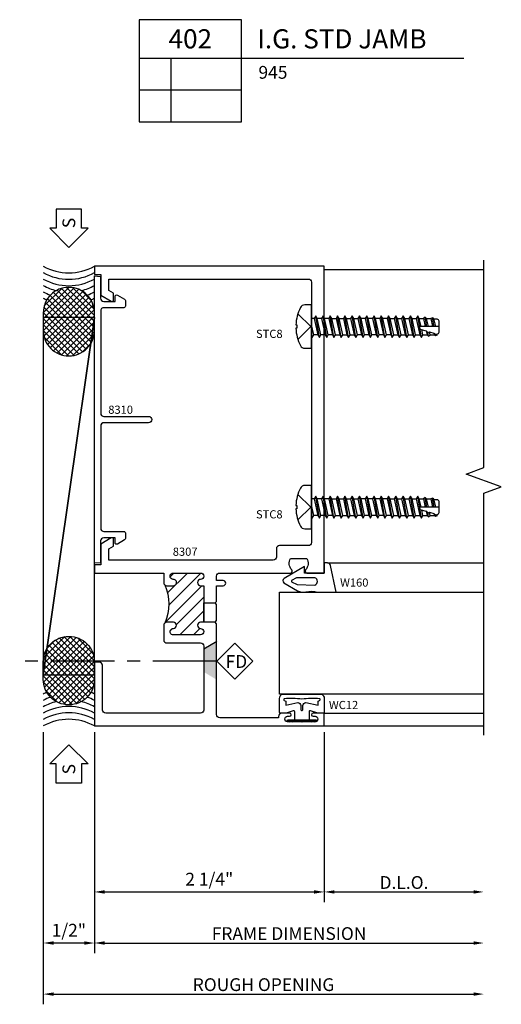
# Model space of a CAD drawing. Units: inches. Extents: x -17.8 to 20, y -11.6 to 12.1.
# Drawn here: x -17.8 to -13.1, y -5.1 to 4.5 of the extents above; entities that cross this region are included whole.
import ezdxf
from ezdxf.enums import TextEntityAlignment as Align

# ---------------------------------------------------------------- set-up
doc = ezdxf.new("R2010")
doc.units = ezdxf.units.IN
doc.header["$LTSCALE"] = 0.5
doc.header["$MEASUREMENT"] = 0
doc.linetypes.add('s945d402$0$CENTER', pattern=[2, 1.25, -0.25, 0.25, -0.25])
for name, color, linetype in [('EFCO_0', 7, 'Continuous'), ('s945d402$0$EFCO_0', 7, 'Continuous'), ('s945d402$0$EFCO_BackerRod', 3, 'Continuous'), ('s945d402$0$EFCO_BackerRod_Hatch', 9, 'Continuous'), ('s945d402$0$EFCO_Detail_BreakLines', 1, 'Continuous'), ('s945d402$0$EFCO_Detail_Dim', 1, 'Continuous'), ('s945d402$0$EFCO_Detail_Fab', 1, 'Continuous'), ('s945d402$0$EFCO_Detail_Fab_Hatch', 9, 'Continuous'), ('s945d402$0$EFCO_Detail_Shims', 5, 'Continuous'), ('s945d402$0$EFCO_Detail_Symbols', 5, 'Continuous'), ('s945d402$0$EFCO_Detail_Symbols_Text', 3, 'Continuous'), ('s945d402$0$EFCO_Die', 7, 'Continuous'), ('s945d402$0$EFCO_Die_BackGround', 9, 'Continuous'), ('s945d402$0$EFCO_Die_Text', 6, 'Continuous'), ('s945d402$0$EFCO_Fasteners', 3, 'Continuous'), ('s945d402$0$EFCO_Fasteners_Text', 1, 'Continuous'), ('s945d402$0$EFCO_Glass', 4, 'Continuous'), ('s945d402$0$EFCO_Glazing_Gasket', 3, 'Continuous'), ('s945d402$0$EFCO_LT_Center', 1, 's945d402$0$CENTER'), ('s945d402$0$EFCO_Nonthermal', 7, 'Continuous'), ('s945d402$0$EFCO_Silicone', 8, 'Continuous'), ('s945d402$0$EFCO_Thermal', 7, 'Continuous')]:
    doc.layers.add(name, color=color, linetype=linetype)
doc.styles.add('s945d402$0$ROMANS', font='ROMANS.SHX')
doc.styles.add('s945d402$0$SIMPLEX', font='simplex.shx')
doc.dimstyles.new('s945d402$0$STD1', dxfattribs={"dimtxt": 0.125, "dimasz": 0.1, "dimexe": 0.1, "dimexo": 0.0625, "dimgap": 0.03, "dimtad": 1, "dimdec": 5, "dimzin": 4, "dimdsep": 46, "dimlunit": 5, "dimtxsty": 's945d402$0$SIMPLEX', "dimcen": 0.09, "dimclrd": 1, "dimclre": 1, "dimclrt": 3, "dimazin": 0, "dimtfac": 1, "dimtdec": 5, "dimtmove": 0, "dimatfit": 3, "dimfxl": 0, "dimfrac": 2, "dimtolj": 1, "dimtzin": 0, "dimarcsym": 0})

# ---------------------------------------------------------------- blocks, each defined once
blk = doc.blocks.new('*D63')
at = {"layer": 's945d402$0$EFCO_Detail_Dim', "color": 1, "lineweight": -2, "transparency": 16777216}
for p, q in [((-0.5, -0.0625), (-0.5, -2.725)), ((-0.4, -2.625), (3.712, -2.625))]:
    blk.add_line(p, q, dxfattribs=at)
at = {"layer": 's945d402$0$EFCO_Detail_Dim', "color": 1, "transparency": 16777216}
for points in [[(-0.4, -2.6083), (-0.4, -2.6417), (-0.5, -2.625)], [(3.712, -2.6083), (3.712, -2.6417), (3.812, -2.625)]]:
    blk.add_solid(points, dxfattribs=at)
at = {"layer": 's945d402$0$EFCO_Detail_Dim', "color": 3, "transparency": 16777216, "insert": (1.656, -2.5325), "char_height": 0.125, "attachment_point": 5, "style": 's945d402$0$SIMPLEX'}
blk.add_mtext('\\A1;ROUGH OPENING', dxfattribs=at)
blk = doc.blocks.new('*D64')
at = {"layer": 's945d402$0$EFCO_Detail_Dim', "color": 1, "lineweight": -2, "transparency": 16777216}
for p, q in [((0, -0.0625), (0, -2.225)), ((0.1, -2.125), (3.712, -2.125))]:
    blk.add_line(p, q, dxfattribs=at)
at = {"layer": 's945d402$0$EFCO_Detail_Dim', "color": 1, "transparency": 16777216}
for points in [[(0.1, -2.1083), (0.1, -2.1417), (0, -2.125)], [(3.712, -2.1083), (3.712, -2.1417), (3.812, -2.125)]]:
    blk.add_solid(points, dxfattribs=at)
at = {"layer": 's945d402$0$EFCO_Detail_Dim', "color": 3, "transparency": 16777216, "insert": (1.906, -2.0325), "char_height": 0.125, "attachment_point": 5, "style": 's945d402$0$SIMPLEX'}
blk.add_mtext('\\A1;FRAME DIMENSION', dxfattribs=at)
blk = doc.blocks.new('*D67')
at = {"layer": 's945d402$0$EFCO_Detail_Dim', "color": 1, "lineweight": -2, "transparency": 16777216}
for p, q in [((0, -0.0625), (0, -1.725)), ((2.25, -0.0625), (2.25, -1.725)), ((0.1, -1.625), (2.15, -1.625))]:
    blk.add_line(p, q, dxfattribs=at)
at = {"layer": 's945d402$0$EFCO_Detail_Dim', "color": 1, "transparency": 16777216}
for points in [[(0.1, -1.6083), (0.1, -1.6417), (0, -1.625)], [(2.15, -1.6083), (2.15, -1.6417), (2.25, -1.625)]]:
    blk.add_solid(points, dxfattribs=at)
at = {"layer": 's945d402$0$EFCO_Detail_Dim', "color": 3, "transparency": 16777216, "insert": (1.125, -1.4998), "char_height": 0.125, "attachment_point": 5, "style": 's945d402$0$SIMPLEX'}
blk.add_mtext('\\A1;2 1/4"', dxfattribs=at)
blk = doc.blocks.new('*D65')
at = {"layer": 's945d402$0$EFCO_Detail_Dim', "color": 1, "lineweight": -2}
blk.add_line((2.35, -1.625), (3.712, -1.625), dxfattribs=at)
at = {"layer": 's945d402$0$EFCO_Detail_Dim', "color": 1}
for points in [[(2.35, -1.6083), (2.35, -1.6417), (2.25, -1.625)], [(3.712, -1.6083), (3.712, -1.6417), (3.812, -1.625)]]:
    blk.add_solid(points, dxfattribs=at)
at = {"layer": 's945d402$0$EFCO_Detail_Dim', "color": 3, "insert": (3.031, -1.5325), "char_height": 0.125, "attachment_point": 5, "style": 's945d402$0$SIMPLEX'}
blk.add_mtext('\\A1;D.L.O.', dxfattribs=at)
blk = doc.blocks.new('*D66')
at = {"layer": 's945d402$0$EFCO_Detail_Dim', "color": 1, "lineweight": -2, "transparency": 16777216}
blk.add_line((2.35, -1.625), (3.712, -1.625), dxfattribs=at)
at = {"layer": 's945d402$0$EFCO_Detail_Dim', "color": 1, "transparency": 16777216}
for points in [[(2.35, -1.6083), (2.35, -1.6417), (2.25, -1.625)], [(3.712, -1.6083), (3.712, -1.6417), (3.812, -1.625)]]:
    blk.add_solid(points, dxfattribs=at)
at = {"layer": 's945d402$0$EFCO_Detail_Dim', "color": 3, "transparency": 16777216, "insert": (3.031, -1.5325), "char_height": 0.125, "attachment_point": 5, "style": 's945d402$0$SIMPLEX'}
blk.add_mtext('\\A1;D.L.O.', dxfattribs=at)
blk = doc.blocks.new('*D68')
at = {"layer": 's945d402$0$EFCO_Detail_Dim', "color": 1, "lineweight": -2}
blk.add_line((-0.1, -2.125), (-0.4, -2.125), dxfattribs=at)
at = {"layer": 's945d402$0$EFCO_Detail_Dim', "color": 1}
for points in [[(-0.4, -2.1083), (-0.4, -2.1417), (-0.5, -2.125)], [(-0.1, -2.1083), (-0.1, -2.1417), (0, -2.125)]]:
    blk.add_solid(points, dxfattribs=at)
at = {"layer": 's945d402$0$EFCO_Detail_Dim', "color": 3, "insert": (-0.25, -1.9998), "char_height": 0.125, "attachment_point": 5, "style": 's945d402$0$SIMPLEX'}
blk.add_mtext('\\A1;1/2"', dxfattribs=at)
blk = doc.blocks.new('*U72')
at = {"layer": 's945d402$0$EFCO_Detail_Symbols'}
for p, q in [((0, 0), (0, -1)), ((1, 0), (0, 0)), ((1, -1), (1, 0)), ((0, -0.375), (1, -0.375)), ((0.3131, -1), (0.3131, -0.375)), ((1, -0.375), (3.1761, -0.375)), ((0, -0.6875), (1, -0.6875)), ((0, -1), (1, -1))]:
    blk.add_line(p, q, dxfattribs=at)
at = {"layer": 's945d402$0$EFCO_Detail_Symbols_Text', "style": 's945d402$0$ROMANS'}
for tag, height, p in [('DETAIL', 0.1875, (0.5, -0.1875)), ('SIM.', 0.125, (-0.2397, -0.5312)), ('REF.', 0.125, (0.1562, -0.5312)), ('REF.', 0.125, (0.6565, -0.5312)), ('SIM.', 0.125, (-0.2397, -0.8438)), ('REF.', 0.125, (0.1562, -0.8438)), ('REF.', 0.125, (0.6565, -0.8438))]:
    blk.add_attdef(tag, text='', height=height, dxfattribs=at).set_placement(p, align=Align.MIDDLE_CENTER)
for tag, height, p in [('DES.', 0.1875, (1.1547, -0.1875)), ('SERIES', 0.125, (1.167, -0.5155))]:
    blk.add_attdef(tag, text='', height=height, dxfattribs=at).set_placement(p, align=Align.MIDDLE_LEFT)
for p in [(1.167, -0.7716), (1.167, -0.965)]:
    blk.add_attdef('MISC.', p, '', height=0.125, dxfattribs=at)
blk = doc.blocks.new('s945d402$0$945IGRGLZ')
at = {"layer": 's945d402$0$EFCO_Glazing_Gasket'}
h = blk.add_hatch(dxfattribs=at)
h.set_pattern_fill('STEEL', color=256, scale=0.1, style=0)
h.set_pattern_definition([(45, (-6982.40757, 4900.122309), (-0.008838834765, 0.008838834765), []), (45, (-6982.40757, 4900.128559), (-0.008838834765, 0.008838834765), [])])
edge = h.paths.add_edge_path()
edge.add_line((-0.2885, -1.437), (-0.3535, -1.437))
edge.add_arc((-0.3535, -1.447), 0.01, 90, 270)
edge.add_line((-0.3535, -1.457), (-0.0835, -1.457))
edge.add_arc((-0.0835, -1.447), 0.01, 270, 450)
edge.add_line((-0.0835, -1.437), (-0.1485, -1.437))
edge.add_line((-0.1485, -1.437), (-0.205, -1.437))
edge.add_line((-0.205, -1.437), (-0.2885, -1.437))
at = {"layer": 's945d402$0$EFCO_Die_BackGround'}
for p, q in [((0.0323, 0.1), (1.562, 0.1)), ((0, -1.372), (1.562, -1.372))]:
    blk.add_line(p, q, dxfattribs=at)
at = {"layer": 's945d402$0$EFCO_Glass'}
blk.add_lwpolyline([(1.562, -1.186), (-0.438, -1.186), (-0.438, -0.186), (1.562, -0.186)], dxfattribs=at)
at = {"layer": 's945d402$0$EFCO_Glazing_Gasket'}
for points in [[(0, 0), (-0.193, 0), (-0.193, 0.065), (-0.3928, -0.054, 0.518852), (-0.3959, -0.0948), (-0.2622, -0.174, 0.192715), (-0.1794, -0.1831, -0.100346), (-0.062, -0.1865), (0.1173, -0.1865), (0.0622, 0.0724, 0.39123), (0.0323, 0.1), (0, 0.1)], [(-0.0914, -0.0461), (-0.2728, -0.0461), (-0.3194, -0.0739), (-0.3194, -0.0864), (-0.2636, -0.1124), (-0.0914, -0.1181, 0.694445)], [(-0.2085, -1.297, -0.414214), (-0.1785, -1.267), (-0.06, -1.2944), (-0.06, -1.2551), (-0.0462, -1.2495, 0.603024), (-0.0445, -1.2319, 0.066744), (-0.2185, -1.236, 0.066744), (-0.3925, -1.2319, 0.603024), (-0.3908, -1.2495), (-0.377, -1.2551), (-0.377, -1.2944), (-0.2585, -1.267, -0.414214), (-0.2285, -1.297), (-0.2285, -1.337, 0.414214), (-0.2185, -1.347, 0.414214), (-0.2085, -1.337)], [(-0.3535, -1.457, -1), (-0.3535, -1.437), (-0.0835, -1.437, -1), (-0.0835, -1.457)]]:
    blk.add_lwpolyline(points, format="xyb", close=True, dxfattribs=at)
blk.add_lwpolyline([(-0.2885, -1.437), (-0.2885, -1.3585, 0.548619), (-0.3027, -1.3494), (-0.3736, -1.372), (-0.427, -1.372, -0.414214), (-0.437, -1.362), (-0.437, -1.2283, -0.257543), (-0.4137, -1.186), (-0.2185, -1.186), (-0.0233, -1.186, -0.257543), (0, -1.2283), (0, -1.362, -0.414214), (-0.01, -1.372), (-0.0634, -1.372), (-0.1343, -1.3494, 0.548619), (-0.1485, -1.3585), (-0.1485, -1.437)], format="xyb", dxfattribs=at)
at = {"layer": 's945d402$0$EFCO_Die_Text', "style": 's945d402$0$ROMANS'}
for s, p in [('W160', (0.1554, -0.1335)), ('WC12', (0.0462, -1.3319))]:
    blk.add_text(s, height=0.08, dxfattribs=at).set_placement(p)
blk = doc.blocks.new('s945d402$0$8310')
at = {"layer": 's945d402$0$EFCO_Die', "linetype": 'Continuous'}
blk.add_lwpolyline([(0.303, 0.2424, -0.267949), (0.2955, 0.2294), (0.2255, 0.189, -0.57735), (0.203, 0.202), (0.203, 0.25), (0.091, 0.25, 0.414214), (0.06, 0.219), (0.06, 0.0052), (0, 0), (0, 2.814), (0.06, 2.8088), (0.06, 2.595, 0.414214), (0.091, 2.564), (0.203, 2.564), (0.203, 2.612, -0.57735), (0.2255, 2.625), (0.2955, 2.5846, -0.267949), (0.303, 2.5716), (0.303, 2.517, -0.414214), (0.288, 2.502), (0.093, 2.502, 0.414214), (0.062, 2.471), (0.062, 1.469, 0.414214), (0.093, 1.438), (0.53, 1.438, -1), (0.53, 1.376), (0.093, 1.376, 0.414214), (0.062, 1.345), (0.062, 0.343, 0.414214), (0.093, 0.312), (0.288, 0.312, -0.414214), (0.303, 0.297)], format="xyb", close=True, dxfattribs=at)
at = {"layer": 's945d402$0$EFCO_Die_Text', "ltscale": 0.5, "style": 's945d402$0$SIMPLEX', "flags": 8}
blk.add_attdef('DIENO', text='', height=0.08, dxfattribs=at).set_placement((0.2571, 1.5036), align=Align.MIDDLE_CENTER)
blk = doc.blocks.new('s945d402$0$STC8S')
at = {"layer": 's945d402$0$EFCO_Fasteners'}
for p, q in [((-0.016, 0.144), (-0.016, 0.1524)), ((0.016, 0.144), (-0.016, 0.144)), ((0.016, 0.1524), (0.016, 0.144)), ((-0.2125, 0.0641), (-0.2125, 0)), ((-0.2125, 0), (0.2125, 0)), ((-0.0807, -0.0218), (0.0179, 0)), ((0.0803, -0.027), (0.0803, 0)), ((0.2125, 0), (0.2125, 0.0641)), ((-0.0958, 0), (-0.1072, -0.0066)), ((-0.1072, -0.0066), (-0.0677, 0)), ((-0.1072, -0.0066), (-0.0807, -0.0218)), ((-0.1072, -0.0779), (0.1067, -0.0422)), ((-0.0807, -0.0626), (-0.1072, -0.0779)), ((-0.1072, -0.0779), (-0.0807, -0.0931)), ((-0.0807, -0.0626), (-0.0807, -0.0218)), ((0.0803, -0.027), (-0.0807, -0.0626)), ((-0.0807, -0.0931), (0.0803, -0.0575)), ((-0.0807, -0.1339), (-0.0807, -0.0931)), ((0.1067, -0.0422), (0.0803, -0.027)), ((0.0803, -0.0575), (0.1067, -0.0422)), ((0.0803, -0.0983), (0.0803, -0.0575)), ((-0.1072, -0.1492), (0.1067, -0.1135)), ((-0.0807, -0.1339), (-0.1072, -0.1492)), ((-0.1072, -0.1492), (-0.0807, -0.1644)), ((-0.1072, -0.2205), (0.1067, -0.1848)), ((0.0803, -0.0983), (-0.0807, -0.1339)), ((-0.0807, -0.1644), (0.0803, -0.1288)), ((-0.0807, -0.2052), (-0.0807, -0.1644)), ((0.0803, -0.1696), (-0.0807, -0.2052)), ((0.1067, -0.1135), (0.0803, -0.0983)), ((0.0803, -0.1288), (0.1067, -0.1135)), ((0.0803, -0.1696), (0.0803, -0.1288)), ((0.1067, -0.1848), (0.0803, -0.1696)), ((0.0803, -0.2001), (0.1067, -0.1848)), ((-0.0807, -0.2052), (-0.1072, -0.2205)), ((-0.1072, -0.2205), (-0.0807, -0.2357)), ((-0.1072, -0.2918), (0.1067, -0.2561)), ((-0.0807, -0.2765), (-0.1072, -0.2918)), ((-0.0807, -0.2357), (0.0803, -0.2001)), ((-0.0807, -0.2357), (-0.0807, -0.2765)), ((0.0803, -0.2409), (-0.0807, -0.2765)), ((-0.0807, -0.307), (0.0803, -0.2714)), ((0.0803, -0.2001), (0.0803, -0.2409)), ((0.1067, -0.2561), (0.0803, -0.2409)), ((0.0803, -0.2714), (0.1067, -0.2561)), ((0.0803, -0.2714), (0.0803, -0.3122)), ((-0.1072, -0.2918), (-0.0807, -0.307)), ((-0.1072, -0.3631), (0.1067, -0.3274)), ((-0.0807, -0.3478), (-0.1072, -0.3631)), ((-0.1072, -0.3631), (-0.0807, -0.3783)), ((-0.0807, -0.307), (-0.0807, -0.3478)), ((0.0803, -0.3122), (-0.0807, -0.3478)), ((-0.0807, -0.3783), (0.0803, -0.3427)), ((-0.0807, -0.3783), (-0.0807, -0.4191)), ((0.0803, -0.3835), (-0.0807, -0.4191)), ((0.1067, -0.3274), (0.0803, -0.3122)), ((0.0803, -0.3427), (0.1067, -0.3274)), ((0.0803, -0.3427), (0.0803, -0.3835)), ((0.1067, -0.3987), (0.0803, -0.3835)), ((-0.1072, -0.4344), (0.1067, -0.3987)), ((-0.0807, -0.4191), (-0.1072, -0.4344)), ((-0.1072, -0.4344), (-0.0807, -0.4496)), ((-0.1072, -0.5057), (0.1067, -0.47)), ((-0.0807, -0.4496), (0.0803, -0.414)), ((-0.0807, -0.4904), (-0.0807, -0.4496)), ((0.0803, -0.4548), (-0.0807, -0.4904)), ((0.0803, -0.414), (0.1067, -0.3987)), ((0.0803, -0.414), (0.0803, -0.4548)), ((0.1067, -0.47), (0.0803, -0.4548)), ((0.0803, -0.4853), (0.1067, -0.47)), ((-0.0807, -0.4904), (-0.1072, -0.5057)), ((-0.1072, -0.5057), (-0.0807, -0.5209)), ((-0.1072, -0.577), (0.1067, -0.5413)), ((-0.0807, -0.5617), (-0.1072, -0.577)), ((-0.1072, -0.577), (-0.0807, -0.5922)), ((-0.0807, -0.5209), (0.0803, -0.4853)), ((-0.0807, -0.5617), (-0.0807, -0.5209)), ((0.0803, -0.5261), (-0.0807, -0.5617)), ((-0.0807, -0.5922), (0.0803, -0.5566)), ((0.0803, -0.526), (0.0803, -0.4853)), ((0.1067, -0.5413), (0.0803, -0.5261)), ((0.0803, -0.5566), (0.1067, -0.5413)), ((0.0803, -0.5973), (0.0803, -0.5566)), ((-0.1072, -0.6483), (0.1067, -0.6126)), ((-0.0807, -0.633), (-0.1072, -0.6483)), ((-0.1072, -0.6483), (-0.0807, -0.6635)), ((-0.0807, -0.633), (-0.0807, -0.5922)), ((0.0803, -0.5974), (-0.0807, -0.633)), ((-0.0807, -0.6635), (0.0803, -0.6279)), ((-0.0807, -0.7043), (-0.0807, -0.6635)), ((0.0803, -0.6687), (-0.0807, -0.7043)), ((0.1067, -0.6126), (0.0803, -0.5974)), ((0.0803, -0.6279), (0.1067, -0.6126)), ((0.0803, -0.6686), (0.0803, -0.6279)), ((0.1067, -0.6839), (0.0803, -0.6687)), ((-0.1072, -0.7196), (0.1067, -0.6839)), ((-0.0807, -0.7043), (-0.1072, -0.7196)), ((-0.1072, -0.7196), (-0.0807, -0.7348)), ((-0.1072, -0.7909), (0.1067, -0.7552)), ((-0.0807, -0.7348), (0.0803, -0.6992)), ((-0.0807, -0.7756), (-0.0807, -0.7348)), ((0.0803, -0.74), (-0.0807, -0.7756)), ((-0.0807, -0.8061), (0.0803, -0.7705)), ((0.0803, -0.6992), (0.1067, -0.6839)), ((0.0803, -0.7399), (0.0803, -0.6992)), ((0.1067, -0.7552), (0.0803, -0.74)), ((0.0803, -0.7705), (0.1067, -0.7552)), ((0.0803, -0.7705), (0.0803, -0.8112)), ((-0.0807, -0.7756), (-0.1072, -0.7909)), ((-0.1072, -0.7909), (-0.0807, -0.8061)), ((-0.1072, -0.8622), (0.1067, -0.8265)), ((-0.0807, -0.8469), (-0.1072, -0.8622)), ((-0.1072, -0.8622), (-0.0807, -0.8774)), ((-0.0807, -0.8061), (-0.0807, -0.8469)), ((0.0803, -0.8113), (-0.0807, -0.8469)), ((-0.0807, -0.8774), (0.0803, -0.8418)), ((0.1067, -0.8265), (0.0803, -0.8113)), ((0.0803, -0.8418), (0.1067, -0.8265)), ((0.0803, -0.8418), (0.0803, -0.8825)), ((-0.1072, -0.9335), (0.1067, -0.8978)), ((-0.0807, -0.9182), (-0.1072, -0.9335)), ((-0.1072, -0.9335), (-0.0807, -0.9487)), ((-0.0807, -0.8774), (-0.0807, -0.9182)), ((0.0803, -0.8826), (-0.0807, -0.9182)), ((-0.0807, -0.9487), (0.0803, -0.9131)), ((-0.0807, -0.9487), (-0.0807, -0.9895)), ((0.0803, -0.9539), (-0.0807, -0.9895)), ((0.1067, -0.8978), (0.0803, -0.8826)), ((0.0803, -0.9131), (0.1067, -0.8978)), ((0.0803, -0.9131), (0.0803, -0.9539)), ((0.1067, -0.9691), (0.0803, -0.9539)), ((-0.1072, -1.0048), (0.1067, -0.9691)), ((-0.0807, -0.9895), (-0.1072, -1.0048)), ((-0.0807, -0.9895), (-0.1072, -1.0048)), ((-0.1072, -1.0048), (-0.0807, -1.02)), ((-0.1072, -1.0048), (-0.0807, -1.02)), ((-0.1072, -1.0761), (0.1067, -1.0404)), ((-0.0807, -1.02), (0.0803, -0.9844)), ((-0.0807, -1.02), (-0.0807, -1.0608)), ((0.0803, -1.0251), (-0.0807, -1.0608)), ((-0.0002, -1.0735), (0.0803, -1.0557)), ((0.0803, -0.9844), (0.1067, -0.9691)), ((0.0803, -0.9844), (0.0803, -1.0251)), ((0.1067, -1.0404), (0.0803, -1.0251)), ((0.0803, -1.0557), (0.1067, -1.0404)), ((0.0803, -1.0557), (0.0803, -1.0964)), ((-0.0807, -1.0608), (-0.1072, -1.0761)), ((-0.1072, -1.0761), (-0.0807, -1.0913)), ((-0.0807, -1.1321), (-0.094, -1.1452)), ((-0.094, -1.1452), (-0.0583, -1.1392)), ((-0.094, -1.1452), (-0.0807, -1.1626)), ((-0.0807, -1.0913), (-0.0285, -1.0798)), ((-0.0807, -1.0913), (-0.0807, -1.1321)), ((-0.0409, -1.1233), (-0.0807, -1.1321)), ((-0.0807, -1.1626), (-0.0503, -1.1559)), ((0.0803, -1.0965), (-0.0002, -1.1143)), ((-0.0002, -1.1295), (0.0935, -1.1139)), ((-0.0002, -1.1448), (0.0803, -1.127)), ((0.0935, -1.1139), (0.0803, -1.0965)), ((0.0803, -1.127), (0.0935, -1.1139)), ((0.0803, -1.127), (0.0803, -1.1677)), ((-0.0807, -1.2034), (-0.0874, -1.2154)), ((-0.0874, -1.2154), (-0.074, -1.2131)), ((-0.0874, -1.2154), (-0.0807, -1.2339)), ((-0.0807, -1.1626), (-0.0807, -1.2034)), ((-0.0628, -1.1994), (-0.0807, -1.2034)), ((-0.0807, -1.2339), (-0.0721, -1.232)), ((-0.0541, -1.25), (0.0537, -1.25)), ((0.0803, -1.1677), (-0.0002, -1.1856)), ((-0.0002, -1.2008), (0.0869, -1.1863)), ((-0.0002, -1.2161), (0.0803, -1.1983)), ((0.0716, -1.232), (0.0716, -1.2002)), ((0.0869, -1.1863), (0.0803, -1.1677)), ((0.0803, -1.1983), (0.0869, -1.1863))]:
    blk.add_line(p, q, dxfattribs=at)
for points in [[(0.1248, 0.1331), (0, 0.0076), (-0.1248, 0.1331)], [(-0.0002, -1.25), (-0.0002, -1.0582), (-0.0234, -1.0621), (-0.0409, -1.1233), (-0.0583, -1.1392), (-0.0503, -1.1559), (-0.0628, -1.1994), (-0.074, -1.2131), (-0.0721, -1.232), (-0.0721, -1.232)]]:
    blk.add_lwpolyline(points, dxfattribs=at)
for centre, radius, start, end in [((-0.1633, 0.0641), 0.0492, 117.09588, 180), ((0, -0.255), 0.4077, 92.24211, 117.09588), ((0, -0.255), 0.4077, 62.90412, 87.75789), ((0.1633, 0.0641), 0.0492, 0, 62.90412), ((-0.0541, -1.232), 0.018, 180, 270), ((0.0537, -1.232), 0.018, 270, 0.00082)]:
    blk.add_arc(centre, radius, start, end, dxfattribs=at)
blk = doc.blocks.new('s945d402$0$8307')
at = {"layer": 's945d402$0$EFCO_Thermal', "linetype": 'Continuous'}
h = blk.add_hatch(dxfattribs=at)
h.set_pattern_fill('ANSI31', color=3, scale=0.75, style=0)
h.set_pattern_definition([(45, (20.44496, -3.8128), (-0.06629126, 0.06629126), [])])
edge = h.paths.add_edge_path()
edge.add_arc((-0.3025, -1.98), 0.4582, 65.83596, 114.16404)
edge.add_arc((-0.512, -1.54), 0.031, 315, 360)
edge.add_line((-0.481, -1.54), (-0.481, -1.477))
edge.add_arc((-0.512, -1.477), 0.031, 0, 180)
edge.add_arc((-0.574, -1.478), 0.031, -179.98534, 1.83343, ccw=False)
edge.add_line((-0.605, -1.478), (-0.605, -1.21))
edge.add_arc((-0.574, -1.21), 0.031, 0, 180, ccw=False)
edge.add_arc((-0.512, -1.21), 0.031, 180, 360)
edge.add_line((-0.481, -1.21), (-0.481, -1.179))
edge.add_line((-0.481, -1.179), (-0.124, -1.179))
edge.add_line((-0.124, -1.179), (-0.124, -1.21))
edge.add_arc((-0.093, -1.21), 0.031, 180, 360)
edge.add_arc((-0.031, -1.21), 0.031, 0, 180, ccw=False)
edge.add_line((0, -1.21), (0, -1.478))
edge.add_arc((-0.031, -1.478), 0.031, -180, 0, ccw=False)
edge.add_arc((-0.093, -1.477), 0.031, 358.16657, 539.98534)
edge.add_line((-0.124, -1.477), (-0.124, -1.54))
edge.add_arc((-0.093, -1.54), 0.031, 180, 225)
edge = h.paths.add_edge_path(flags=16)
edge.add_line((-0.481, -1.179), (-0.293, -1.179))
at = {"layer": 's945d402$0$EFCO_Nonthermal'}
blk.add_lwpolyline([(3.003, -2.25), (2.923, -2.25), (2.923, -2.188), (2.72, -2.188), (2.66, -2.0845, -0.577898), (2.673, -2.062), (2.7394, -2.062), (2.7661, -2.108), (2.878, -2.108), (2.878, -0.156, 0.414214), (2.847, -0.125), (0.299, -0.125, 0.414214), (0.268, -0.156), (0.268, -0.437, -0.414214), (0.237, -0.468), (0.156, -0.468, 0.407131), (0.125, -0.4982), (0.125, -2.108), (0.2369, -2.108), (0.2636, -2.062), (0.33, -2.062, -0.577898), (0.343, -2.0845), (0.283, -2.188), (0.08, -2.188), (0.08, -2.25), (0, -2.25), (0, -1.571), (-0.093, -1.571, -0.414214), (-0.124, -1.54), (-0.124, -1.477, -1.015999), (-0.062, -1.478, 1), (0, -1.478), (0, -1.21, 1), (-0.062, -1.21, -1), (-0.124, -1.21), (-0.124, -1.179), (-0.481, -1.179), (-0.481, -1.21, -1), (-0.543, -1.21, 1), (-0.605, -1.21), (-0.605, -1.478, 1.015999), (-0.543, -1.477, -1), (-0.481, -1.477), (-0.481, -1.54, -0.414214), (-0.512, -1.571), (-0.654, -1.571, -0.414214), (-0.685, -1.54), (-0.685, -1.21, 0.414214), (-0.716, -1.179), (-1.341, -1.179, 0.414214), (-1.372, -1.21), (-1.372, -2.139, 0.414214), (-1.341, -2.17), (-0.903, -2.17, -0.414214), (-0.872, -2.201), (-0.872, -2.25), (-1.497, -2.25), (-1.497, 0), (-1.372, 0), (-1.372, -0.109, -1), (-1.402, -0.109), (-1.402, -0.0895, 1), (-1.457, -0.0895), (-1.457, -0.3585, 1), (-1.402, -0.3585), (-1.402, -0.339, -1), (-1.372, -0.339), (-1.372, -0.415, -0.414214), (-1.403, -0.446), (-1.417, -0.446), (-1.417, -1.023, 0.414214), (-1.386, -1.054), (-0.496, -1.054), (-0.481, -1.069), (-0.466, -1.054), (-0.308, -1.054), (-0.293, -1.069), (-0.278, -1.054), (-0.124, -1.054), (-0.124, -0.989, -1), (-0.074, -0.989), (-0.074, -1.054), (-0.031, -1.054, 0.414214), (0, -1.023), (0, -0.3299, -0.661404), (0.0305, -0.317, 0.339436), (0.143, -0.3297), (0.143, -0.1703, 0.339436), (0.0305, -0.183, -0.661404), (0, -0.1701), (0, 0), (3.003, 0)], format="xyb", close=True, dxfattribs=at)
at = {"layer": 's945d402$0$EFCO_Thermal'}
blk.add_lwpolyline([(-0.293, -1.179), (-0.293, -1.069), (-0.278, -1.054), (-0.124, -1.054), (-0.124, -0.989, -1), (-0.074, -0.989), (-0.074, -1.054), (-0.031, -1.054, 0.414214), (0, -1.023), (0, -0.3299, -0.661404), (0.0305, -0.317, 0.339436), (0.143, -0.3297), (0.143, -0.1703, 0.339436), (0.0305, -0.183, -0.661404), (0, -0.1701), (0, 0), (3.003, 0), (3.003, -2.25), (2.923, -2.25), (2.923, -2.188), (2.72, -2.188), (2.66, -2.0845, -0.577898), (2.673, -2.062), (2.7394, -2.062), (2.7661, -2.108), (2.878, -2.108), (2.878, -0.156, 0.414214), (2.847, -0.125), (0.299, -0.125, 0.414214), (0.268, -0.156), (0.268, -0.437, -0.414214), (0.237, -0.468), (0.156, -0.468, 0.407131), (0.125, -0.4982), (0.125, -2.108), (0.2369, -2.108), (0.2636, -2.062), (0.33, -2.062, -0.577898), (0.343, -2.0845), (0.283, -2.188), (0.08, -2.188), (0.08, -2.25), (0, -2.25), (0, -1.571), (-0.093, -1.571, -0.414214), (-0.124, -1.54), (-0.124, -1.477, -1.015999), (-0.062, -1.478, 1), (0, -1.478), (0, -1.21, 1), (-0.062, -1.21, -1), (-0.124, -1.21), (-0.124, -1.179), (-0.481, -1.179), (-0.481, -1.21, -1), (-0.543, -1.21, 1), (-0.605, -1.21), (-0.605, -1.478, 1.015999), (-0.543, -1.477, -1), (-0.481, -1.477), (-0.481, -1.54, -0.414214), (-0.512, -1.571), (-0.654, -1.571, -0.414214), (-0.685, -1.54), (-0.685, -1.21, 0.414214), (-0.716, -1.179), (-1.341, -1.179, 0.414214), (-1.372, -1.21), (-1.372, -2.139, 0.414214), (-1.341, -2.17), (-0.903, -2.17, -0.414214), (-0.872, -2.201), (-0.872, -2.25), (-1.497, -2.25), (-1.497, 0), (-1.372, 0), (-1.372, -0.109, -1), (-1.402, -0.109), (-1.402, -0.0895, 1), (-1.457, -0.0895), (-1.457, -0.3585, 1), (-1.402, -0.3585), (-1.402, -0.339, -1), (-1.372, -0.339), (-1.372, -0.415, -0.414214), (-1.403, -0.446), (-1.417, -0.446), (-1.417, -1.023, 0.414214), (-1.386, -1.054), (-0.496, -1.054), (-0.481, -1.069), (-0.481, -1.179)], format="xyb", close=True, dxfattribs=at)
at = {"layer": 's945d402$0$EFCO_Thermal', "color": 3, "linetype": 'Continuous'}
blk.add_arc((-0.3025, -1.98), 0.4582, 65.83596, 114.16404, dxfattribs=at)
at = {"layer": 's945d402$0$EFCO_Die_Text', "ltscale": 0.5, "style": 's945d402$0$SIMPLEX', "flags": 8}
blk.add_attdef('DIENO', text='', height=0.08, dxfattribs=at).set_placement((-0.8923, -1.2436), align=Align.MIDDLE_CENTER)
blk = doc.blocks.new('*U74')
at = {"layer": 's945d402$0$EFCO_Detail_Symbols'}
blk.add_lwpolyline([(0.1767, 0.1768), (0, 0), (0.1768, -0.1767), (0.3536, 0.0001)], close=True, dxfattribs=at)
at = {"layer": 's945d402$0$EFCO_LT_Center'}
blk.add_line((0, 0), (-1.9285, 0), dxfattribs=at)
at = {"layer": 's945d402$0$EFCO_Detail_Symbols_Text', "style": 's945d402$0$SIMPLEX'}
blk.add_text('FD', height=0.125, dxfattribs=at).set_placement((0.193, -0.0654), align=Align.CENTER)
blk = doc.blocks.new('*U76')
at = {"layer": 's945d402$0$EFCO_BackerRod_Hatch'}
h = blk.add_hatch(dxfattribs=at)
h.set_pattern_fill('ANSI37', color=256, scale=0.333333, style=0)
h.set_pattern_definition([(45, (-2e-13, 0.5), (-0.0294628, 0.0294628), []), (135, (-2e-13, 0.5), (-0.0294628, -0.0294628), [])])
h.paths.add_polyline_path([(0.2069, 0.252, 0.418984), (0.4549, 0), (0.629, 0, 0.414214), (0.877, 0.248, 0.418984), (0.629, 0.5), (0.4549, 0.5, 0.414214)])
h = blk.add_hatch(dxfattribs=at)
h.set_pattern_fill('ANSI37', color=256, scale=0.333333, style=0)
h.set_pattern_definition([(135, (4.5, 0.5), (0.0294628, 0.0294628), []), (45, (4.5, 0.5), (0.0294628, -0.0294628), [])])
h.paths.add_polyline_path([(4.0451, 0.5), (3.871, 0.5, 0.414214), (3.623, 0.252, 0.418984), (3.871, 0), (4.0451, 0, 0.414214), (4.2931, 0.248, 0.418984)])
at = {"layer": 's945d402$0$EFCO_BackerRod'}
for points in [[(0.2069, 0.248), (0.2069, 0.252, -0.414214), (0.4549, 0.5), (0.629, 0.5, -0.414214), (0.877, 0.252), (0.877, 0.248, -0.414214), (0.629, 0), (0.4549, 0, -0.414214)], [(4.2931, 0.248), (4.2931, 0.252, 0.414214), (4.0451, 0.5), (3.871, 0.5, 0.414214), (3.623, 0.252), (3.623, 0.248, 0.414214), (3.871, 0), (4.0451, 0, 0.414214)]]:
    blk.add_lwpolyline(points, format="xyb", close=True, dxfattribs=at)
at = {"layer": 's945d402$0$EFCO_Detail_Shims'}
for points in [[(0.5007, 0.5), (0.5007, 0), (3.9993, 0), (3.9993, 0.5)], [(0.5007, 0.5), (3.9993, 0)]]:
    blk.add_lwpolyline(points, close=True, dxfattribs=at)
at = {"layer": 's945d402$0$EFCO_Detail_Symbols'}
for points in [[(-0.1845, 0.25), (-0.372, 0.0625), (-0.372, 0.125), (-0.5595, 0.125), (-0.5595, 0.375), (-0.372, 0.375), (-0.372, 0.4375)], [(4.6845, 0.25), (4.872, 0.0625), (4.872, 0.125), (5.0595, 0.125), (5.0595, 0.375), (4.872, 0.375), (4.872, 0.4375)]]:
    blk.add_lwpolyline(points, close=True, dxfattribs=at)
at = {"layer": 's945d402$0$EFCO_Silicone'}
for centre, start, end in [((-0.4445, 0.25), 330.64542, 29.35458), ((-0.382, 0.25), 330.64542, 29.35458), ((-0.3195, 0.25), 330.64542, 29.35458), ((-0.257, 0.25), 13.88889, 29.35458), ((-0.1945, 0.25), 20.708, 29.35458), ((-0.132, 0.25), 25.08336, 29.35458), ((4.632, 0.25), 150.64542, 154.91664), ((4.6945, 0.25), 150.64542, 159.292), ((4.757, 0.25), 150.64542, 166.11111), ((4.8195, 0.25), 150.64542, 209.35458), ((4.882, 0.25), 150.64542, 209.35458), ((4.9445, 0.25), 150.64542, 209.35458), ((-0.257, 0.25), 330.64542, 346.11111), ((4.757, 0.25), 193.88889, 209.35458), ((-0.1945, 0.25), 330.64542, 339.292), ((-0.132, 0.25), 330.64542, 334.91664), ((4.632, 0.25), 205.08336, 209.35458), ((4.6945, 0.25), 200.708, 209.35458)]:
    blk.add_arc(centre, 0.51, start, end, dxfattribs=at)
at = {"layer": 's945d402$0$EFCO_Detail_Symbols_Text', "style": 's945d402$0$SIMPLEX'}
for rotation, p in [(359.99997, (-0.4235, 0.25)), (0.00003, (4.9235, 0.25))]:
    blk.add_text('S', height=0.125, rotation=rotation, dxfattribs=at).set_placement(p, align=Align.MIDDLE_CENTER)
blk = doc.blocks.new('s945d402')
at = {"layer": 's945d402$0$EFCO_Detail_Fab_Hatch'}
h = blk.add_hatch(color=256, dxfattribs=at)
h.paths.add_polyline_path([(1.197904, 0.830428), (1.072904, 0.756043), (1.072904, 0.639135), (1.197905, 0.639135)])
h.paths.add_polyline_path([(1.197905, 0.639135), (1.072904, 0.639135), (1.072904, 0.526836), (1.197905, 0.452451)])
at = {"layer": 's945d402$0$EFCO_Detail_BreakLines'}
blk.add_lwpolyline([(3.812, -0.09), (3.812, 2.278566), (3.983717, 2.341066), (3.640283, 2.466066), (3.812, 2.528566), (3.812, 4.559)], dxfattribs=at)
at = {"layer": 's945d402$0$EFCO_Detail_Fab'}
blk.add_line((1.072904, 0.756043), (1.197905, 0.830428), dxfattribs=at)
at = {"layer": 's945d402$0$EFCO_Die_BackGround'}
for p, q in [((2.25, 4.469), (3.812, 4.469)), ((2.25, 0), (3.812, 0))]:
    blk.add_line(p, q, dxfattribs=at)
ref = blk.add_blockref('s945d402$0$8310', (0, 1.592))
ref.add_attrib('DIENO', '8310', dxfattribs={"layer": 's945d402$0$EFCO_Die_Text', "ltscale": 0.5, "height": 0.08, "style": 's945d402$0$SIMPLEX'}).set_placement((0.257052, 3.095636), align=Align.MIDDLE_CENTER)
at = {"rotation": 90}
for p in [(2.125, 3.909), (2.125, 2.142)]:
    blk.add_blockref('s945d402$0$STC8S', p, dxfattribs=at)
blk.add_blockref('s945d402$0$945IGRGLZ', (2.25, 1.497))
at = {"layer": 's945d402$0$EFCO_0'}
ref = blk.add_blockref('s945d402$0$8307', (2.25, 1.497), dxfattribs=dict(at, xscale=-1, rotation=270))
ref.add_attrib('DIENO', '8307', dxfattribs={"layer": 's945d402$0$EFCO_Die_Text', "ltscale": 0.5, "height": 0.08, "style": 's945d402$0$SIMPLEX'}).set_placement((0.888763, 1.705693), align=Align.MIDDLE_CENTER)
at = {"layer": 's945d402$0$EFCO_Detail_Symbols'}
blk.add_blockref('*U72', (0.439264, 6.913542), dxfattribs=at).add_auto_attribs({'DETAIL': '402', 'DES.': 'I.G. STD JAMB', 'SERIES': '945'})
at = {"layer": 's945d402$0$EFCO_Detail_Symbols', "rotation": 90}
blk.add_blockref('*U76', (0, 0), dxfattribs=at)
at = {"layer": 's945d402$0$EFCO_Detail_Symbols'}
blk.add_blockref('*U74', (1.197203, 0.633415), dxfattribs=at)
at = {"layer": 's945d402$0$EFCO_Fasteners_Text', "style": 's945d402$0$ROMANS'}
for p in [(1.582252, 3.798614), (1.582252, 2.031614)]:
    blk.add_text('STC8', height=0.08, dxfattribs=at).set_placement(p)
at = {"layer": 's945d402$0$EFCO_Detail_Dim'}
for base, p1, text, override, picture, middle in [((3.812, -2.625), (-0.5, 0), 'ROUGH OPENING', {"dimpost": '"', "dimse1": 0, "dimse2": 1}, '*D63', (1.656, -2.5325)), ((3.812, -2.125), (0, 0), 'FRAME DIMENSION', {"dimpost": '"', "dimse1": 0, "dimse2": 1}, '*D64', (1.906, -2.0325)), ((3.812, -1.625), (2.25, 0), 'D.L.O.', {"dimpost": '"', "dimse1": 1, "dimse2": 1}, '*D65', (3.031, -1.5325)), ((3.812, -1.625), (2.25, 0), 'D.L.O.', {"dimpost": '"', "dimse1": 1, "dimse2": 1}, '*D66', (3.031, -1.5325))]:
    dim = blk.add_linear_dim(base=base, p1=p1, p2=(3.812, 0), text=text, dimstyle='s945d402$0$STD1', override=override, dxfattribs=at)
    dim.commit()
    dim.dimension.update_dxf_attribs({"geometry": picture, "text_midpoint": middle})
for base, p2, override, picture, middle in [((-0.5, -2.125), (-0.5, 0), {"dimpost": '"', "dimse1": 1, "dimse2": 1}, '*D68', (-0.25, -1.999762)), ((2.25, -1.625), (2.25, 0), {"dimpost": '"'}, '*D67', (1.125, -1.499762))]:
    dim = blk.add_linear_dim(base=base, p1=(0, 0), p2=p2, dimstyle='s945d402$0$STD1', override=override, dxfattribs=at)
    dim.commit()
    dim.dimension.update_dxf_attribs({"geometry": picture, "text_midpoint": middle})

msp = doc.modelspace()

# ---------------------------------------------------------------- block references
at = {"layer": 'EFCO_0'}
msp.add_blockref('s945d402', (-17.06, -2.4036), dxfattribs=at)

doc.saveas('drawing.dxf')
